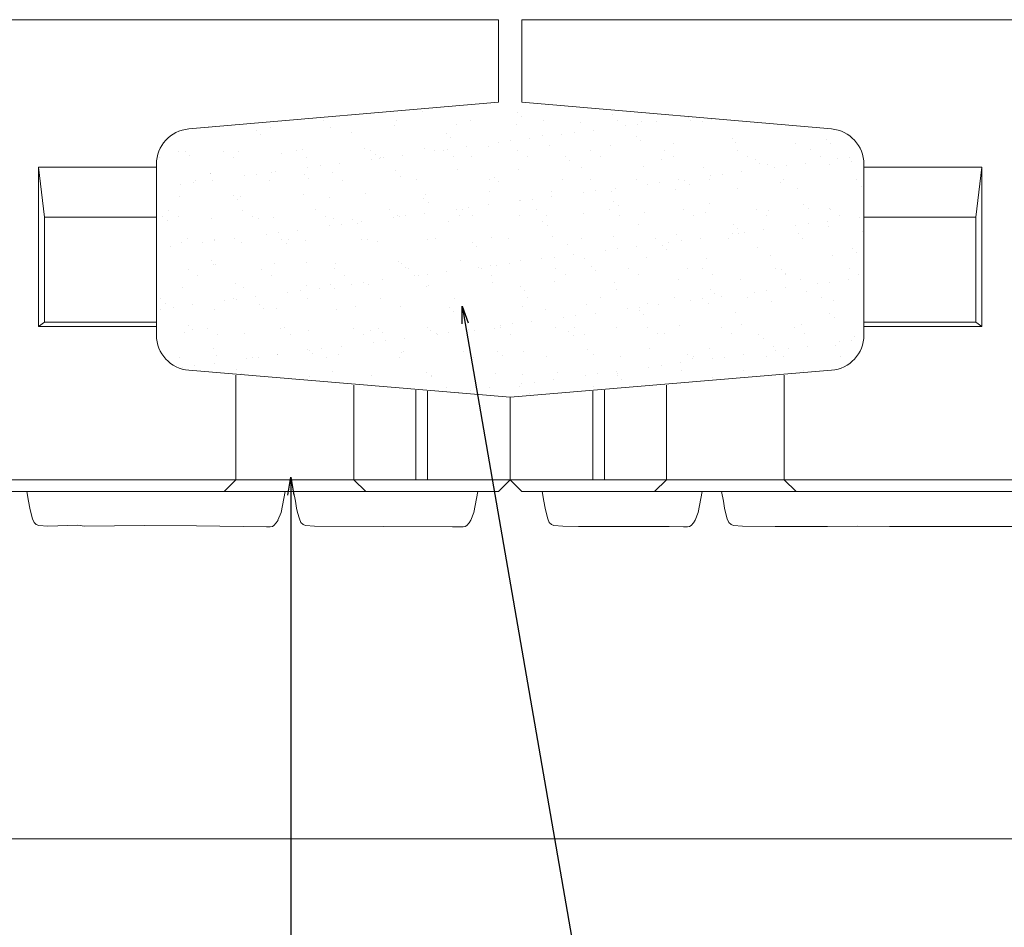
# Model space of a CAD drawing. Extents: x 352059 to 352900, y -45121 to -44527.
# Drawn here: x 352595 to 352637, y -44834 to -44795 of the extents above; entities that cross this region are included whole.
import ezdxf

# ---------------------------------------------------------------- set-up
doc = ezdxf.new("R2010")
doc.units = 0
doc.header["$LTSCALE"] = 50
doc.header["$MEASUREMENT"] = 0
doc.layers.get('0').update_dxf_attribs({"color": 9, "linetype": 'CONTINUOUS'})
for name, color, linetype, lineweight in [('D-STR-STRn（構造物）', 7, 'CONTINUOUS', 25), ('D-STR-TXT（文字）', 7, 'CONTINUOUS', 25), ('D-STR（構造物外形線）', 1, 'CONTINUOUS', 50)]:
    doc.layers.add(name, color=color, linetype=linetype, lineweight=lineweight)

# ---------------------------------------------------------------- blocks, each defined once
blk = doc.blocks.new('open_arrow')
at = {"color": 0, "linetype": 'Continuous', "lineweight": -2}
blk.add_lwpolyline([(-7.5, 1.25), (0, 0), (-7.5, -1.25)], dxfattribs=at)
blk.add_lwpolyline([(0, 0), (-1, 0)])

msp = doc.modelspace()

# ---------------------------------------------------------------- linework, layer by layer
at = {"layer": 'D-STR-STRn（構造物）', "linetype": 'Continuous'}
for p, q in [((352612.031, -44799.339), (352612.031, -44799.339)), ((352616.032, -44799.374), (352616.032, -44799.374)), ((352620.092, -44799.462), (352620.092, -44799.462)), ((352607.821, -44799.726), (352607.821, -44799.726)), ((352610.829, -44799.899), (352610.829, -44799.899)), ((352610.935, -44799.72), (352610.935, -44799.72)), ((352613.447, -44799.865), (352613.447, -44799.865)), ((352614.049, -44799.714), (352614.049, -44799.714)), ((352616.005, -44799.878), (352616.005, -44799.878)), ((352616.216, -44799.543), (352616.216, -44799.543)), ((352617.163, -44799.709), (352617.163, -44799.709)), ((352618.706, -44799.78), (352618.706, -44799.78)), ((352620.277, -44799.703), (352620.277, -44799.703)), ((352621.138, -44799.864), (352621.138, -44799.864)), ((352621.324, -44799.747), (352621.324, -44799.747)), ((352621.951, -44799.757), (352621.951, -44799.757)), ((352623.309, -44799.578), (352623.309, -44799.578)), ((352623.391, -44799.697), (352623.391, -44799.697)), ((352623.882, -44799.759), (352623.882, -44799.759)), ((352624.278, -44799.665), (352624.278, -44799.665)), ((352602.953, -44800.017), (352602.953, -44800.017)), ((352604.964, -44800.129), (352604.964, -44800.129)), ((352605.148, -44800.298), (352605.148, -44800.298)), ((352605.57, -44799.984), (352605.57, -44799.984)), ((352608.128, -44799.996), (352608.128, -44799.996)), ((352609.024, -44800.217), (352609.024, -44800.217)), ((352613.026, -44800.251), (352613.026, -44800.251)), ((352617.925, -44800.286), (352617.925, -44800.286)), ((352618.446, -44800.218), (352618.446, -44800.218)), ((352619.259, -44800.111), (352619.259, -44800.111)), ((352620.617, -44799.932), (352620.617, -44799.932)), ((352613.21, -44800.42), (352613.21, -44800.42)), ((352615.234, -44800.641), (352615.234, -44800.641)), ((352615.754, -44800.572), (352615.754, -44800.572)), ((352616.567, -44800.465), (352616.567, -44800.465)), ((352617.086, -44800.34), (352617.086, -44800.34)), ((352621.088, -44800.374), (352621.088, -44800.374)), ((352621.272, -44800.543), (352621.272, -44800.543)), ((352622.676, -44800.685), (352622.676, -44800.685)), ((352625.148, -44800.463), (352625.148, -44800.463)), ((352625.293, -44800.651), (352625.293, -44800.651)), ((352627.851, -44800.663), (352627.851, -44800.663)), ((352629.15, -44800.497), (352629.15, -44800.497)), ((352629.334, -44800.666), (352629.334, -44800.666)), ((352601.664, -44801.006), (352601.664, -44801.006)), ((352601.958, -44801.006), (352601.958, -44801.006)), ((352603.574, -44801), (352603.574, -44801)), ((352604.222, -44801.019), (352604.222, -44801.019)), ((352606.018, -44801.095), (352606.018, -44801.095)), ((352606.688, -44800.994), (352606.688, -44800.994)), ((352606.923, -44800.921), (352606.923, -44800.921)), ((352609.54, -44800.888), (352609.54, -44800.888)), ((352609.803, -44800.988), (352609.803, -44800.988)), ((352610.02, -44801.129), (352610.02, -44801.129)), ((352612.098, -44800.9), (352612.098, -44800.9)), ((352612.542, -44800.995), (352612.542, -44800.995)), ((352612.917, -44800.983), (352612.917, -44800.983)), ((352613.062, -44800.927), (352613.062, -44800.927)), ((352613.875, -44800.82), (352613.875, -44800.82)), ((352614.799, -44800.803), (352614.799, -44800.803)), ((352616.031, -44800.977), (352616.031, -44800.977)), ((352617.417, -44800.77), (352617.417, -44800.77)), ((352619.145, -44800.971), (352619.145, -44800.971)), ((352619.975, -44800.782), (352619.975, -44800.782)), ((352622.259, -44800.966), (352622.259, -44800.966)), ((352625.373, -44800.96), (352625.373, -44800.96)), ((352628.487, -44800.954), (352628.487, -44800.954)), ((352600.882, -44801.274), (352600.882, -44801.274)), ((352602.142, -44801.175), (352602.142, -44801.175)), ((352603.996, -44801.268), (352603.996, -44801.268)), ((352607.11, -44801.263), (352607.11, -44801.263)), ((352608.492, -44801.528), (352608.492, -44801.528)), ((352609.85, -44801.35), (352609.85, -44801.35)), ((352610.204, -44801.298), (352610.204, -44801.298)), ((352610.224, -44801.257), (352610.224, -44801.257)), ((352610.371, -44801.281), (352610.371, -44801.281)), ((352611.184, -44801.174), (352611.184, -44801.174)), ((352613.338, -44801.251), (352613.338, -44801.251)), ((352614.08, -44801.218), (352614.08, -44801.218)), ((352616.453, -44801.246), (352616.453, -44801.246)), ((352618.082, -44801.252), (352618.082, -44801.252)), ((352618.266, -44801.421), (352618.266, -44801.421)), ((352619.567, -44801.24), (352619.567, -44801.24)), ((352622.142, -44801.34), (352622.142, -44801.34)), ((352622.681, -44801.234), (352622.681, -44801.234)), ((352625.795, -44801.229), (352625.795, -44801.229)), ((352626.143, -44801.375), (352626.143, -44801.375)), ((352626.328, -44801.544), (352626.328, -44801.544)), ((352628.256, -44801.516), (352628.256, -44801.516)), ((352628.909, -44801.223), (352628.909, -44801.223)), ((352629.263, -44801.555), (352629.263, -44801.555)), ((352629.614, -44801.337), (352629.614, -44801.337)), ((352630.135, -44801.268), (352630.135, -44801.268)), ((352630.204, -44801.463), (352630.204, -44801.463)), ((352603.012, -44801.972), (352603.012, -44801.972)), ((352603.016, -44801.944), (352603.016, -44801.944)), ((352604.987, -44801.99), (352604.987, -44801.99)), ((352605.633, -44801.911), (352605.633, -44801.911)), ((352605.8, -44801.883), (352605.8, -44801.883)), ((352607.158, -44801.704), (352607.158, -44801.704)), ((352607.679, -44801.635), (352607.679, -44801.635)), ((352608.191, -44801.923), (352608.191, -44801.923)), ((352610.892, -44801.826), (352610.892, -44801.826)), ((352613.51, -44801.792), (352613.51, -44801.792)), ((352616.068, -44801.805), (352616.068, -44801.805)), ((352618.769, -44801.707), (352618.769, -44801.707)), ((352621.387, -44801.674), (352621.387, -44801.674)), ((352623.945, -44801.686), (352623.945, -44801.686)), ((352624.751, -44801.977), (352624.751, -44801.977)), ((352625.564, -44801.87), (352625.564, -44801.87)), ((352626.645, -44801.589), (352626.645, -44801.589)), ((352626.923, -44801.691), (352626.923, -44801.691)), ((352627.443, -44801.623), (352627.443, -44801.623)), ((352602.295, -44802.344), (352602.295, -44802.344)), ((352602.4, -44802.241), (352602.4, -44802.241)), ((352603.108, -44802.237), (352603.108, -44802.237)), ((352604.466, -44802.058), (352604.466, -44802.058)), ((352605.514, -44802.235), (352605.514, -44802.235)), ((352607.014, -44802.007), (352607.014, -44802.007)), ((352607.198, -44802.176), (352607.198, -44802.176)), ((352608.628, -44802.23), (352608.628, -44802.23)), ((352611.074, -44802.095), (352611.074, -44802.095)), ((352611.742, -44802.224), (352611.742, -44802.224)), ((352614.857, -44802.218), (352614.857, -44802.218)), ((352615.075, -44802.13), (352615.075, -44802.13)), ((352615.26, -44802.298), (352615.26, -44802.298)), ((352617.971, -44802.213), (352617.971, -44802.213)), ((352619.136, -44802.218), (352619.136, -44802.218)), ((352621.085, -44802.207), (352621.085, -44802.207)), ((352621.539, -44802.4), (352621.539, -44802.4)), ((352622.06, -44802.331), (352622.06, -44802.331)), ((352622.873, -44802.224), (352622.873, -44802.224)), ((352623.137, -44802.252), (352623.137, -44802.252)), ((352624.199, -44802.201), (352624.199, -44802.201)), ((352624.231, -44802.046), (352624.231, -44802.046)), ((352627.198, -44802.341), (352627.198, -44802.341)), ((352627.313, -44802.196), (352627.313, -44802.196)), ((352630.427, -44802.19), (352630.427, -44802.19)), ((352601.775, -44802.413), (352601.775, -44802.413)), ((352609.603, -44802.815), (352609.603, -44802.815)), ((352612.161, -44802.827), (352612.161, -44802.827)), ((352614.862, -44802.73), (352614.862, -44802.73)), ((352617.48, -44802.696), (352617.48, -44802.696)), ((352618.847, -44802.754), (352618.847, -44802.754)), ((352619.368, -44802.686), (352619.368, -44802.686)), ((352620.038, -44802.709), (352620.038, -44802.709)), ((352620.181, -44802.579), (352620.181, -44802.579)), ((352622.739, -44802.611), (352622.739, -44802.611)), ((352623.322, -44802.421), (352623.322, -44802.421)), ((352625.356, -44802.578), (352625.356, -44802.578)), ((352627.914, -44802.59), (352627.914, -44802.59)), ((352630.615, -44802.493), (352630.615, -44802.493)), ((352601.727, -44802.933), (352601.727, -44802.933)), ((352604.007, -44802.884), (352604.007, -44802.884)), ((352604.192, -44803.053), (352604.192, -44803.053)), ((352604.285, -44802.946), (352604.285, -44802.946)), ((352606.986, -44802.848), (352606.986, -44802.848)), ((352608.068, -44802.973), (352608.068, -44802.973)), ((352612.069, -44803.007), (352612.069, -44803.007)), ((352612.254, -44803.176), (352612.254, -44803.176)), ((352616.13, -44803.096), (352616.13, -44803.096)), ((352616.156, -44803.109), (352616.156, -44803.109)), ((352616.676, -44803.04), (352616.676, -44803.04)), ((352617.489, -44802.933), (352617.489, -44802.933)), ((352620.131, -44803.13), (352620.131, -44803.13)), ((352624.192, -44803.218), (352624.192, -44803.218)), ((352601.268, -44803.509), (352601.268, -44803.509)), ((352604.382, -44803.504), (352604.382, -44803.504)), ((352607.496, -44803.498), (352607.496, -44803.498)), ((352610.61, -44803.492), (352610.61, -44803.492)), ((352612.106, -44803.642), (352612.106, -44803.642)), ((352613.464, -44803.463), (352613.464, -44803.463)), ((352613.724, -44803.487), (352613.724, -44803.487)), ((352613.984, -44803.394), (352613.984, -44803.394)), ((352614.797, -44803.287), (352614.797, -44803.287)), ((352616.839, -44803.481), (352616.839, -44803.481)), ((352618.832, -44803.634), (352618.832, -44803.634)), ((352619.953, -44803.475), (352619.953, -44803.475)), ((352620.316, -44803.299), (352620.316, -44803.299)), ((352621.45, -44803.601), (352621.45, -44803.601)), ((352623.067, -44803.47), (352623.067, -44803.47)), ((352624.008, -44803.613), (352624.008, -44803.613)), ((352626.181, -44803.464), (352626.181, -44803.464)), ((352626.708, -44803.516), (352626.708, -44803.516)), ((352628.193, -44803.253), (352628.193, -44803.253)), ((352628.377, -44803.422), (352628.377, -44803.422)), ((352629.295, -44803.458), (352629.295, -44803.458)), ((352629.326, -44803.482), (352629.326, -44803.482)), ((352601.001, -44803.762), (352601.001, -44803.762)), ((352601.186, -44803.931), (352601.186, -44803.931)), ((352601.69, -44803.778), (352601.69, -44803.778)), ((352603.079, -44803.871), (352603.079, -44803.871)), ((352604.804, -44803.772), (352604.804, -44803.772)), ((352605.062, -44803.851), (352605.062, -44803.851)), ((352605.696, -44803.838), (352605.696, -44803.838)), ((352607.918, -44803.767), (352607.918, -44803.767)), ((352608.254, -44803.85), (352608.254, -44803.85)), ((352609.063, -44803.885), (352609.063, -44803.885)), ((352609.248, -44804.054), (352609.248, -44804.054)), ((352609.414, -44803.996), (352609.414, -44803.996)), ((352610.772, -44803.817), (352610.772, -44803.817)), ((352610.955, -44803.752), (352610.955, -44803.752)), ((352611.032, -44803.761), (352611.032, -44803.761)), ((352611.293, -44803.749), (352611.293, -44803.749)), ((352613.124, -44803.973), (352613.124, -44803.973)), ((352613.573, -44803.719), (352613.573, -44803.719)), ((352614.146, -44803.755), (352614.146, -44803.755)), ((352616.131, -44803.731), (352616.131, -44803.731)), ((352617.125, -44804.008), (352617.125, -44804.008)), ((352617.26, -44803.75), (352617.26, -44803.75)), ((352620.374, -44803.744), (352620.374, -44803.744)), ((352623.489, -44803.738), (352623.489, -44803.738)), ((352626.603, -44803.733), (352626.603, -44803.733)), ((352629.717, -44803.727), (352629.717, -44803.727)), ((352630.536, -44803.805), (352630.536, -44803.805)), ((352605.909, -44804.458), (352605.909, -44804.458)), ((352606.722, -44804.351), (352606.722, -44804.351)), ((352608.08, -44804.172), (352608.08, -44804.172)), ((352608.601, -44804.103), (352608.601, -44804.103)), ((352617.309, -44804.177), (352617.309, -44804.177)), ((352621.186, -44804.096), (352621.186, -44804.096)), ((352625.187, -44804.131), (352625.187, -44804.131)), ((352625.371, -44804.299), (352625.371, -44804.299)), ((352625.673, -44804.445), (352625.673, -44804.445)), ((352626.486, -44804.338), (352626.486, -44804.338)), ((352627.845, -44804.159), (352627.845, -44804.159)), ((352628.365, -44804.09), (352628.365, -44804.09)), ((352630.678, -44804.42), (352630.678, -44804.42)), ((352601.79, -44804.86), (352601.79, -44804.86)), ((352602.056, -44804.728), (352602.056, -44804.728)), ((352602.697, -44804.881), (352602.697, -44804.881)), ((352603.208, -44804.745), (352603.208, -44804.745)), ((352603.217, -44804.812), (352603.217, -44804.812)), ((352604.03, -44804.705), (352604.03, -44804.705)), ((352604.348, -44804.872), (352604.348, -44804.872)), ((352605.388, -44804.526), (352605.388, -44804.526)), ((352606.057, -44804.763), (352606.057, -44804.763)), ((352606.322, -44804.739), (352606.322, -44804.739)), ((352607.049, -44804.775), (352607.049, -44804.775)), ((352609.436, -44804.734), (352609.436, -44804.734)), ((352609.666, -44804.742), (352609.666, -44804.742)), ((352610.118, -44804.851), (352610.118, -44804.851)), ((352612.224, -44804.754), (352612.224, -44804.754)), ((352612.55, -44804.728), (352612.55, -44804.728)), ((352614.119, -44804.885), (352614.119, -44804.885)), ((352614.925, -44804.657), (352614.925, -44804.657)), ((352615.664, -44804.723), (352615.664, -44804.723)), ((352617.543, -44804.623), (352617.543, -44804.623)), ((352618.778, -44804.717), (352618.778, -44804.717)), ((352620.101, -44804.636), (352620.101, -44804.636)), ((352621.892, -44804.711), (352621.892, -44804.711)), ((352622.461, -44804.868), (352622.461, -44804.868)), ((352622.802, -44804.538), (352622.802, -44804.538)), ((352622.982, -44804.799), (352622.982, -44804.799)), ((352623.795, -44804.692), (352623.795, -44804.692)), ((352625.007, -44804.706), (352625.007, -44804.706)), ((352625.153, -44804.513), (352625.153, -44804.513)), ((352625.419, -44804.505), (352625.419, -44804.505)), ((352627.977, -44804.517), (352627.977, -44804.517)), ((352628.121, -44804.7), (352628.121, -44804.7)), ((352601.338, -44805.059), (352601.338, -44805.059)), ((352606.241, -44804.932), (352606.241, -44804.932)), ((352614.303, -44805.054), (352614.303, -44805.054)), ((352618.179, -44804.974), (352618.179, -44804.974)), ((352619.769, -44805.222), (352619.769, -44805.222)), ((352620.29, -44805.154), (352620.29, -44805.154)), ((352621.103, -44805.046), (352621.103, -44805.046)), ((352622.181, -44805.008), (352622.181, -44805.008)), ((352622.365, -44805.177), (352622.365, -44805.177)), ((352626.241, -44805.097), (352626.241, -44805.097)), ((352630.243, -44805.131), (352630.243, -44805.131)), ((352630.427, -44805.3), (352630.427, -44805.3)), ((352603.051, -44805.64), (352603.051, -44805.64)), ((352607.111, -44805.729), (352607.111, -44805.729)), ((352611.018, -44805.679), (352611.018, -44805.679)), ((352613.636, -44805.646), (352613.636, -44805.646)), ((352616.194, -44805.658), (352616.194, -44805.658)), ((352617.078, -44805.576), (352617.078, -44805.576)), ((352617.598, -44805.508), (352617.598, -44805.508)), ((352618.411, -44805.401), (352618.411, -44805.401)), ((352618.895, -44805.561), (352618.895, -44805.561)), ((352621.512, -44805.527), (352621.512, -44805.527)), ((352624.071, -44805.54), (352624.071, -44805.54)), ((352626.771, -44805.442), (352626.771, -44805.442)), ((352629.389, -44805.409), (352629.389, -44805.409)), ((352602.075, -44806.013), (352602.075, -44806.013)), ((352603.142, -44805.798), (352603.142, -44805.798)), ((352603.235, -44805.809), (352603.235, -44805.809)), ((352605.19, -44806.008), (352605.19, -44806.008)), ((352605.759, -44805.764), (352605.759, -44805.764)), ((352608.304, -44806.002), (352608.304, -44806.002)), ((352608.317, -44805.777), (352608.317, -44805.777)), ((352611.113, -44805.763), (352611.113, -44805.763)), ((352611.297, -44805.932), (352611.297, -44805.932)), ((352611.418, -44805.996), (352611.418, -44805.996)), ((352613.028, -44806.11), (352613.028, -44806.11)), ((352614.386, -44805.931), (352614.386, -44805.931)), ((352614.532, -44805.991), (352614.532, -44805.991)), ((352614.906, -44805.862), (352614.906, -44805.862)), ((352615.173, -44805.851), (352615.173, -44805.851)), ((352615.719, -44805.755), (352615.719, -44805.755)), ((352617.646, -44805.985), (352617.646, -44805.985)), ((352619.175, -44805.886), (352619.175, -44805.886)), ((352619.359, -44806.055), (352619.359, -44806.055)), ((352620.76, -44805.979), (352620.76, -44805.979)), ((352623.235, -44805.974), (352623.235, -44805.974)), ((352623.874, -44805.974), (352623.874, -44805.974)), ((352626.989, -44805.968), (352626.989, -44805.968)), ((352627.237, -44806.009), (352627.237, -44806.009)), ((352630.103, -44805.963), (352630.103, -44805.963)), ((352602.497, -44806.282), (352602.497, -44806.282)), ((352605.611, -44806.276), (352605.611, -44806.276)), ((352608.725, -44806.271), (352608.725, -44806.271)), ((352609.523, -44806.571), (352609.523, -44806.571)), ((352610.336, -44806.464), (352610.336, -44806.464)), ((352611.694, -44806.285), (352611.694, -44806.285)), ((352611.84, -44806.265), (352611.84, -44806.265)), ((352612.215, -44806.217), (352612.215, -44806.217)), ((352614.954, -44806.259), (352614.954, -44806.259)), ((352614.988, -44806.583), (352614.988, -44806.583)), ((352617.606, -44806.55), (352617.606, -44806.55)), ((352618.068, -44806.254), (352618.068, -44806.254)), ((352620.164, -44806.562), (352620.164, -44806.562)), ((352621.182, -44806.248), (352621.182, -44806.248)), ((352622.865, -44806.465), (352622.865, -44806.465)), ((352624.296, -44806.242), (352624.296, -44806.242)), ((352625.482, -44806.432), (352625.482, -44806.432)), ((352627.41, -44806.237), (352627.41, -44806.237)), ((352627.421, -44806.178), (352627.421, -44806.178)), ((352628.04, -44806.444), (352628.04, -44806.444)), ((352629.287, -44806.558), (352629.287, -44806.558)), ((352630.1, -44806.451), (352630.1, -44806.451)), ((352630.524, -44806.231), (352630.524, -44806.231)), ((352601.853, -44806.787), (352601.853, -44806.787)), ((352604.105, -44806.606), (352604.105, -44806.606)), ((352604.411, -44806.799), (352604.411, -44806.799)), ((352606.31, -44806.994), (352606.31, -44806.994)), ((352606.831, -44806.925), (352606.831, -44806.925)), ((352607.112, -44806.702), (352607.112, -44806.702)), ((352607.644, -44806.818), (352607.644, -44806.818)), ((352608.107, -44806.641), (352608.107, -44806.641)), ((352608.291, -44806.81), (352608.291, -44806.81)), ((352609.002, -44806.64), (352609.002, -44806.64)), ((352609.729, -44806.669), (352609.729, -44806.669)), ((352612.167, -44806.729), (352612.167, -44806.729)), ((352612.287, -44806.681), (352612.287, -44806.681)), ((352616.169, -44806.764), (352616.169, -44806.764)), ((352616.353, -44806.932), (352616.353, -44806.932)), ((352620.229, -44806.852), (352620.229, -44806.852)), ((352624.231, -44806.886), (352624.231, -44806.886)), ((352626.075, -44806.981), (352626.075, -44806.981)), ((352626.595, -44806.913), (352626.595, -44806.913)), ((352627.408, -44806.805), (352627.408, -44806.805)), ((352628.291, -44806.975), (352628.291, -44806.975)), ((352628.767, -44806.627), (352628.767, -44806.627)), ((352600.901, -44807.255), (352600.901, -44807.255)), ((352603.619, -44807.348), (352603.619, -44807.348)), ((352604.015, -44807.249), (352604.015, -44807.249)), ((352604.139, -44807.28), (352604.139, -44807.28)), ((352604.952, -44807.173), (352604.952, -44807.173)), ((352607.129, -44807.244), (352607.129, -44807.244)), ((352610.244, -44807.238), (352610.244, -44807.238)), ((352613.358, -44807.232), (352613.358, -44807.232)), ((352616.472, -44807.227), (352616.472, -44807.227)), ((352619.586, -44807.221), (352619.586, -44807.221)), ((352622.7, -44807.215), (352622.7, -44807.215)), ((352623.383, -44807.335), (352623.383, -44807.335)), ((352623.904, -44807.267), (352623.904, -44807.267)), ((352624.415, -44807.055), (352624.415, -44807.055)), ((352624.717, -44807.16), (352624.717, -44807.16)), ((352625.814, -44807.21), (352625.814, -44807.21)), ((352626.834, -44807.369), (352626.834, -44807.369)), ((352628.928, -44807.204), (352628.928, -44807.204)), ((352629.452, -44807.336), (352629.452, -44807.336)), ((352600.927, -44807.703), (352600.927, -44807.703)), ((352601.099, -44807.484), (352601.099, -44807.484)), ((352601.447, -44807.634), (352601.447, -44807.634)), ((352602.26, -44807.527), (352602.26, -44807.527)), ((352603.205, -44807.725), (352603.205, -44807.725)), ((352605.101, -44807.518), (352605.101, -44807.518)), ((352605.285, -44807.687), (352605.285, -44807.687)), ((352605.822, -44807.691), (352605.822, -44807.691)), ((352608.38, -44807.703), (352608.38, -44807.703)), ((352609.161, -44807.607), (352609.161, -44807.607)), ((352611.081, -44807.606), (352611.081, -44807.606)), ((352613.162, -44807.641), (352613.162, -44807.641)), ((352613.347, -44807.81), (352613.347, -44807.81)), ((352613.699, -44807.573), (352613.699, -44807.573)), ((352616.257, -44807.585), (352616.257, -44807.585)), ((352617.223, -44807.73), (352617.223, -44807.73)), ((352618.958, -44807.488), (352618.958, -44807.488)), ((352620.691, -44807.69), (352620.691, -44807.69)), ((352621.212, -44807.621), (352621.212, -44807.621)), ((352621.224, -44807.764), (352621.224, -44807.764)), ((352621.575, -44807.454), (352621.575, -44807.454)), ((352622.025, -44807.514), (352622.025, -44807.514)), ((352624.134, -44807.467), (352624.134, -44807.467)), ((352616.641, -44808.223), (352616.641, -44808.223)), ((352618, -44808.044), (352618, -44808.044)), ((352618.52, -44807.976), (352618.52, -44807.976)), ((352619.333, -44807.869), (352619.333, -44807.869)), ((352621.409, -44807.933), (352621.409, -44807.933)), ((352625.285, -44807.852), (352625.285, -44807.852)), ((352629.286, -44807.887), (352629.286, -44807.887)), ((352629.471, -44808.056), (352629.471, -44808.056)), ((352602.094, -44808.396), (352602.094, -44808.396)), ((352602.279, -44808.565), (352602.279, -44808.565)), ((352602.883, -44808.518), (352602.883, -44808.518)), ((352605.997, -44808.512), (352605.997, -44808.512)), ((352606.155, -44808.485), (352606.155, -44808.485)), ((352607.175, -44808.629), (352607.175, -44808.629)), ((352609.111, -44808.506), (352609.111, -44808.506)), ((352609.792, -44808.595), (352609.792, -44808.595)), ((352610.156, -44808.519), (352610.156, -44808.519)), ((352612.226, -44808.501), (352612.226, -44808.501)), ((352612.35, -44808.608), (352612.35, -44808.608)), ((352613.95, -44808.577), (352613.95, -44808.577)), ((352614.217, -44808.607), (352614.217, -44808.607)), ((352615.051, -44808.51), (352615.051, -44808.51)), ((352615.308, -44808.399), (352615.308, -44808.399)), ((352615.34, -44808.495), (352615.34, -44808.495)), ((352615.828, -44808.33), (352615.828, -44808.33)), ((352617.669, -44808.477), (352617.669, -44808.477)), ((352618.218, -44808.642), (352618.218, -44808.642)), ((352618.454, -44808.489), (352618.454, -44808.489)), ((352620.227, -44808.489), (352620.227, -44808.489)), ((352621.568, -44808.484), (352621.568, -44808.484)), ((352622.928, -44808.392), (352622.928, -44808.392)), ((352624.682, -44808.478), (352624.682, -44808.478)), ((352625.545, -44808.358), (352625.545, -44808.358)), ((352627.796, -44808.472), (352627.796, -44808.472)), ((352628.103, -44808.371), (352628.103, -44808.371)), ((352601.916, -44808.714), (352601.916, -44808.714)), ((352603.305, -44808.786), (352603.305, -44808.786)), ((352604.474, -44808.726), (352604.474, -44808.726)), ((352606.419, -44808.781), (352606.419, -44808.781)), ((352609.533, -44808.775), (352609.533, -44808.775)), ((352610.341, -44808.688), (352610.341, -44808.688)), ((352610.445, -44809.039), (352610.445, -44809.039)), ((352611.258, -44808.932), (352611.258, -44808.932)), ((352612.616, -44808.753), (352612.616, -44808.753)), ((352612.647, -44808.769), (352612.647, -44808.769)), ((352613.137, -44808.684), (352613.137, -44808.684)), ((352615.761, -44808.764), (352615.761, -44808.764)), ((352618.403, -44808.811), (352618.403, -44808.811)), ((352618.875, -44808.758), (352618.875, -44808.758)), ((352621.99, -44808.752), (352621.99, -44808.752)), ((352622.279, -44808.73), (352622.279, -44808.73)), ((352625.104, -44808.747), (352625.104, -44808.747)), ((352626.28, -44808.764), (352626.28, -44808.764)), ((352626.464, -44808.933), (352626.464, -44808.933)), ((352628.218, -44808.741), (352628.218, -44808.741)), ((352630.341, -44808.853), (352630.341, -44808.853)), ((352603.149, -44809.362), (352603.149, -44809.362)), ((352607.15, -44809.397), (352607.15, -44809.397)), ((352607.232, -44809.462), (352607.232, -44809.462)), ((352607.753, -44809.393), (352607.753, -44809.393)), ((352608.566, -44809.286), (352608.566, -44809.286)), ((352609.924, -44809.107), (352609.924, -44809.107)), ((352611.211, -44809.485), (352611.211, -44809.485)), ((352613.762, -44809.5), (352613.762, -44809.5)), ((352619.021, -44809.415), (352619.021, -44809.415)), ((352621.638, -44809.381), (352621.638, -44809.381)), ((352624.197, -44809.393), (352624.197, -44809.393)), ((352626.897, -44809.296), (352626.897, -44809.296)), ((352626.997, -44809.449), (352626.997, -44809.449)), ((352627.517, -44809.38), (352627.517, -44809.38)), ((352628.33, -44809.273), (352628.33, -44809.273)), ((352629.515, -44809.263), (352629.515, -44809.263)), ((352629.689, -44809.094), (352629.689, -44809.094)), ((352601.709, -44809.759), (352601.709, -44809.759)), ((352603.268, -44809.651), (352603.268, -44809.651)), ((352604.541, -44809.816), (352604.541, -44809.816)), ((352604.823, -44809.753), (352604.823, -44809.753)), ((352605.061, -44809.748), (352605.061, -44809.748)), ((352605.874, -44809.641), (352605.874, -44809.641)), ((352605.885, -44809.618), (352605.885, -44809.618)), ((352607.335, -44809.565), (352607.335, -44809.565)), ((352607.937, -44809.748), (352607.937, -44809.748)), ((352608.443, -44809.63), (352608.443, -44809.63)), ((352611.051, -44809.742), (352611.051, -44809.742)), ((352611.144, -44809.533), (352611.144, -44809.533)), ((352614.165, -44809.736), (352614.165, -44809.736)), ((352615.212, -44809.519), (352615.212, -44809.519)), ((352615.396, -44809.688), (352615.396, -44809.688)), ((352616.32, -44809.512), (352616.32, -44809.512)), ((352617.279, -44809.731), (352617.279, -44809.731)), ((352619.273, -44809.608), (352619.273, -44809.608)), ((352620.394, -44809.725), (352620.394, -44809.725)), ((352623.274, -44809.642), (352623.274, -44809.642)), ((352623.458, -44809.811), (352623.458, -44809.811)), ((352623.508, -44809.719), (352623.508, -44809.719)), ((352624.305, -44809.803), (352624.305, -44809.803)), ((352624.826, -44809.735), (352624.826, -44809.735)), ((352625.639, -44809.628), (352625.639, -44809.628)), ((352626.622, -44809.714), (352626.622, -44809.714)), ((352627.334, -44809.731), (352627.334, -44809.731)), ((352629.736, -44809.708), (352629.736, -44809.708)), ((352601.849, -44810.17), (352601.849, -44810.17)), ((352602.369, -44810.102), (352602.369, -44810.102)), ((352603.182, -44809.995), (352603.182, -44809.995)), ((352604.144, -44810.274), (352604.144, -44810.274)), ((352620.255, -44810.336), (352620.255, -44810.336)), ((352621.613, -44810.158), (352621.613, -44810.158)), ((352622.134, -44810.089), (352622.134, -44810.089)), ((352622.947, -44809.982), (352622.947, -44809.982)), ((352622.991, -44810.319), (352622.991, -44810.319)), ((352625.608, -44810.285), (352625.608, -44810.285)), ((352628.166, -44810.298), (352628.166, -44810.298)), ((352604.328, -44810.443), (352604.328, -44810.443)), ((352607.238, -44810.556), (352607.238, -44810.556)), ((352608.205, -44810.363), (352608.205, -44810.363)), ((352609.855, -44810.522), (352609.855, -44810.522)), ((352612.206, -44810.397), (352612.206, -44810.397)), ((352612.39, -44810.566), (352612.39, -44810.566)), ((352612.413, -44810.534), (352612.413, -44810.534)), ((352615.114, -44810.437), (352615.114, -44810.437)), ((352616.266, -44810.485), (352616.266, -44810.485)), ((352617.563, -44810.691), (352617.563, -44810.691)), ((352617.732, -44810.404), (352617.732, -44810.404)), ((352618.922, -44810.512), (352618.922, -44810.512)), ((352619.442, -44810.443), (352619.442, -44810.443)), ((352620.268, -44810.52), (352620.268, -44810.52)), ((352620.29, -44810.416), (352620.29, -44810.416)), ((352620.452, -44810.689), (352620.452, -44810.689)), ((352624.328, -44810.608), (352624.328, -44810.608)), ((352613.033, -44811.005), (352613.033, -44811.005)), ((352614.059, -44811.152), (352614.059, -44811.152)), ((352614.872, -44811.045), (352614.872, -44811.045)), ((352616.147, -44810.999), (352616.147, -44810.999)), ((352616.23, -44810.866), (352616.23, -44810.866)), ((352616.75, -44810.798), (352616.75, -44810.798)), ((352619.261, -44810.993), (352619.261, -44810.993)), ((352613.538, -44811.221), (352613.538, -44811.221)), ((352616.569, -44811.268), (352616.569, -44811.268))]:
    msp.add_line(p, q, dxfattribs=at)
at = {"layer": 'D-STR-TXT（文字）', "color": 2, "linetype": 'Continuous'}
msp.add_lwpolyline([(352613.699, -44807.573), (352623.585, -44864.533)], dxfattribs=at)
at = {"layer": 'D-STR-TXT（文字）', "color": 2}
msp.add_lwpolyline([(352606.432, -44814.834), (352606.432, -44850.442)], dxfattribs=at)
at = {"layer": 'D-STR（構造物外形線）', "color": 1, "linetype": 'Continuous', "lineweight": 13}
for p, q in [((352615.234, -44795.434), (352553.734, -44795.434)), ((352615.234, -44795.434), (352615.234, -44798.934)), ((352677.734, -44795.434), (352616.234, -44795.434)), ((352616.234, -44795.434), (352616.234, -44798.934)), ((352615.234, -44798.934), (352602.106, -44800.065)), ((352616.234, -44798.934), (352629.363, -44800.065)), ((352600.734, -44801.56), (352600.734, -44808.803)), ((352630.734, -44801.56), (352630.734, -44808.803)), ((352595.734, -44801.684), (352595.734, -44808.434)), ((352595.734, -44801.684), (352600.734, -44801.684)), ((352595.984, -44803.805), (352595.734, -44801.684)), ((352635.734, -44801.684), (352630.734, -44801.684)), ((352635.484, -44803.805), (352635.734, -44801.684)), ((352635.734, -44801.684), (352635.734, -44808.434)), ((352595.984, -44803.805), (352595.984, -44808.257)), ((352595.984, -44803.805), (352600.734, -44803.805)), ((352635.484, -44803.805), (352630.734, -44803.805)), ((352635.484, -44803.805), (352635.484, -44808.257)), ((352595.734, -44808.434), (352595.984, -44808.257)), ((352600.734, -44808.434), (352595.734, -44808.434)), ((352595.984, -44808.257), (352600.734, -44808.257)), ((352635.484, -44808.257), (352630.734, -44808.257)), ((352630.734, -44808.434), (352635.734, -44808.434)), ((352635.734, -44808.434), (352635.484, -44808.257)), ((352615.734, -44811.434), (352602.11, -44810.298)), ((352615.734, -44811.434), (352629.359, -44810.298)), ((352611.734, -44811.142), (352611.734, -44814.934)), ((352619.734, -44811.142), (352619.734, -44814.934)), ((352612.234, -44811.184), (352612.234, -44814.934)), ((352615.734, -44811.434), (352615.734, -44814.934)), ((352615.734, -44811.434), (352615.734, -44814.934)), ((352619.234, -44811.184), (352619.234, -44814.934)), ((352615.734, -44814.934), (352553.234, -44814.934)), ((352615.734, -44814.934), (352615.234, -44815.434)), ((352678.234, -44814.934), (352615.734, -44814.934)), ((352615.734, -44814.934), (352616.234, -44815.434)), ((352615.234, -44815.434), (352553.734, -44815.434)), ((352595.314, -44815.851), (352595.24, -44815.434)), ((352606.194, -44815.434), (352606.019, -44816.326)), ((352606.628, -44815.851), (352606.554, -44815.434)), ((352614.369, -44815.434), (352614.194, -44816.326)), ((352677.734, -44815.434), (352616.234, -44815.434)), ((352617.161, -44815.851), (352617.087, -44815.434)), ((352623.878, -44815.434), (352623.704, -44816.326)), ((352624.774, -44815.851), (352624.7, -44815.434)), ((352595.367, -44816.146), (352595.314, -44815.851)), ((352595.409, -44816.325), (352595.367, -44816.146)), ((352606.68, -44816.146), (352606.628, -44815.851)), ((352606.723, -44816.325), (352606.68, -44816.146)), ((352617.214, -44816.146), (352617.161, -44815.851)), ((352617.256, -44816.325), (352617.214, -44816.146)), ((352624.827, -44816.146), (352624.774, -44815.851)), ((352624.869, -44816.325), (352624.827, -44816.146)), ((352595.482, -44816.588), (352595.409, -44816.325)), ((352595.545, -44816.746), (352595.482, -44816.588)), ((352606.019, -44816.326), (352605.889, -44816.653)), ((352606.796, -44816.588), (352606.723, -44816.325)), ((352606.859, -44816.746), (352606.796, -44816.588)), ((352614.194, -44816.326), (352614.063, -44816.653)), ((352617.329, -44816.588), (352617.256, -44816.325)), ((352617.393, -44816.746), (352617.329, -44816.588)), ((352623.704, -44816.326), (352623.573, -44816.653)), ((352624.943, -44816.588), (352624.869, -44816.325)), ((352625.006, -44816.746), (352624.943, -44816.588)), ((352595.64, -44816.83), (352595.545, -44816.746)), ((352595.745, -44816.872), (352595.64, -44816.83)), ((352596.128, -44816.904), (352595.745, -44816.872)), ((352596.128, -44816.904), (352597.408, -44816.865)), ((352597.408, -44816.865), (352597.688, -44816.901)), ((352597.688, -44816.901), (352600.234, -44816.871)), ((352600.234, -44816.871), (352602.439, -44816.889)), ((352602.439, -44816.889), (352605.398, -44816.928)), ((352605.565, -44816.934), (352605.398, -44816.928)), ((352605.653, -44816.912), (352605.565, -44816.934)), ((352605.72, -44816.87), (352605.653, -44816.912)), ((352605.819, -44816.757), (352605.72, -44816.87)), ((352605.892, -44816.645), (352605.819, -44816.757)), ((352606.954, -44816.83), (352606.859, -44816.746)), ((352607.059, -44816.872), (352606.954, -44816.83)), ((352607.442, -44816.904), (352607.059, -44816.872)), ((352613.29, -44816.933), (352607.442, -44816.904)), ((352613.312, -44816.933), (352613.29, -44816.933)), ((352613.332, -44816.933), (352613.312, -44816.933)), ((352613.371, -44816.931), (352613.332, -44816.933)), ((352613.397, -44816.932), (352613.371, -44816.931)), ((352613.446, -44816.93), (352613.397, -44816.932)), ((352613.536, -44816.928), (352613.446, -44816.93)), ((352613.573, -44816.928), (352613.536, -44816.928)), ((352613.74, -44816.934), (352613.573, -44816.928)), ((352613.828, -44816.912), (352613.74, -44816.934)), ((352613.895, -44816.87), (352613.828, -44816.912)), ((352613.994, -44816.757), (352613.895, -44816.87)), ((352614.066, -44816.645), (352613.994, -44816.757)), ((352617.487, -44816.83), (352617.393, -44816.746)), ((352617.593, -44816.872), (352617.487, -44816.83)), ((352617.975, -44816.904), (352617.593, -44816.872)), ((352617.975, -44816.904), (352618.626, -44816.921)), ((352618.626, -44816.921), (352618.991, -44816.922)), ((352618.991, -44816.922), (352619.369, -44816.922)), ((352619.369, -44816.922), (352619.585, -44816.925)), ((352619.585, -44816.925), (352620.211, -44816.919)), ((352620.211, -44816.919), (352621.026, -44816.921)), ((352621.026, -44816.921), (352621.781, -44816.923)), ((352621.781, -44816.923), (352622.478, -44816.916)), ((352622.478, -44816.916), (352623.083, -44816.928)), ((352623.249, -44816.934), (352623.083, -44816.928)), ((352623.338, -44816.912), (352623.249, -44816.934)), ((352623.405, -44816.87), (352623.338, -44816.912)), ((352623.503, -44816.757), (352623.405, -44816.87)), ((352623.576, -44816.645), (352623.503, -44816.757)), ((352625.1, -44816.83), (352625.006, -44816.746)), ((352625.206, -44816.872), (352625.1, -44816.83)), ((352625.588, -44816.904), (352625.206, -44816.872)), ((352625.588, -44816.904), (352626.972, -44816.918)), ((352626.972, -44816.918), (352627.74, -44816.915)), ((352627.74, -44816.915), (352629.187, -44816.92)), ((352629.187, -44816.92), (352630.455, -44816.91)), ((352630.455, -44816.91), (352631.824, -44816.918)), ((352631.824, -44816.918), (352632.825, -44816.92)), ((352632.825, -44816.92), (352634.047, -44816.915)), ((352634.047, -44816.915), (352635.261, -44816.915)), ((352635.261, -44816.915), (352638.851, -44816.928)), ((352646.484, -44830.16), (352584.984, -44830.16))]:
    msp.add_line(p, q, dxfattribs=at)
at = {"layer": 'D-STR（構造物外形線）', "linetype": 'Continuous'}
for p, q in [((352629.178, -44803.983), (352629.178, -44803.983)), ((352629.247, -44804.219), (352629.247, -44804.219)), ((352630.209, -44809.026), (352630.209, -44809.026))]:
    msp.add_line(p, q, dxfattribs=at)
at = {"layer": 'D-STR（構造物外形線）', "color": 7, "linetype": 'Continuous', "lineweight": 13}
for p, q in [((352604.109, -44810.507), (352604.109, -44814.934)), ((352627.359, -44810.507), (352627.359, -44814.934)), ((352609.109, -44810.923), (352609.109, -44814.934)), ((352622.359, -44810.923), (352622.359, -44814.934)), ((352604.109, -44814.934), (352603.609, -44815.434)), ((352609.109, -44814.934), (352609.609, -44815.434)), ((352622.359, -44814.934), (352621.859, -44815.434)), ((352627.359, -44814.934), (352627.859, -44815.434))]:
    msp.add_line(p, q, dxfattribs=at)
at = {"layer": 'D-STR（構造物外形線）', "color": 1, "linetype": 'Continuous', "lineweight": 13}
for centre, start, end in [((352602.234, -44801.56), 94.9271, 180), ((352629.234, -44801.56), 0, 85.0729), ((352602.234, -44808.803), 180, 265.2364), ((352629.234, -44808.803), 274.7636, 0)]:
    msp.add_arc(centre, 1.5, start, end, dxfattribs=at)

# ---------------------------------------------------------------- block references
at = {"layer": 'D-STR-TXT（文字）', "color": 2, "linetype": 'Continuous', "xscale": 0.1, "yscale": 0.1, "zscale": 0.1, "rotation": 99.79499289906325}
msp.add_blockref('open_arrow', (352613.699, -44807.573), dxfattribs=at)
at = {"layer": 'D-STR-TXT（文字）', "color": 2, "xscale": 0.1, "yscale": 0.1, "zscale": 0.1, "rotation": 90}
msp.add_blockref('open_arrow', (352606.432, -44814.834), dxfattribs=at)

doc.saveas('drawing.dxf')
